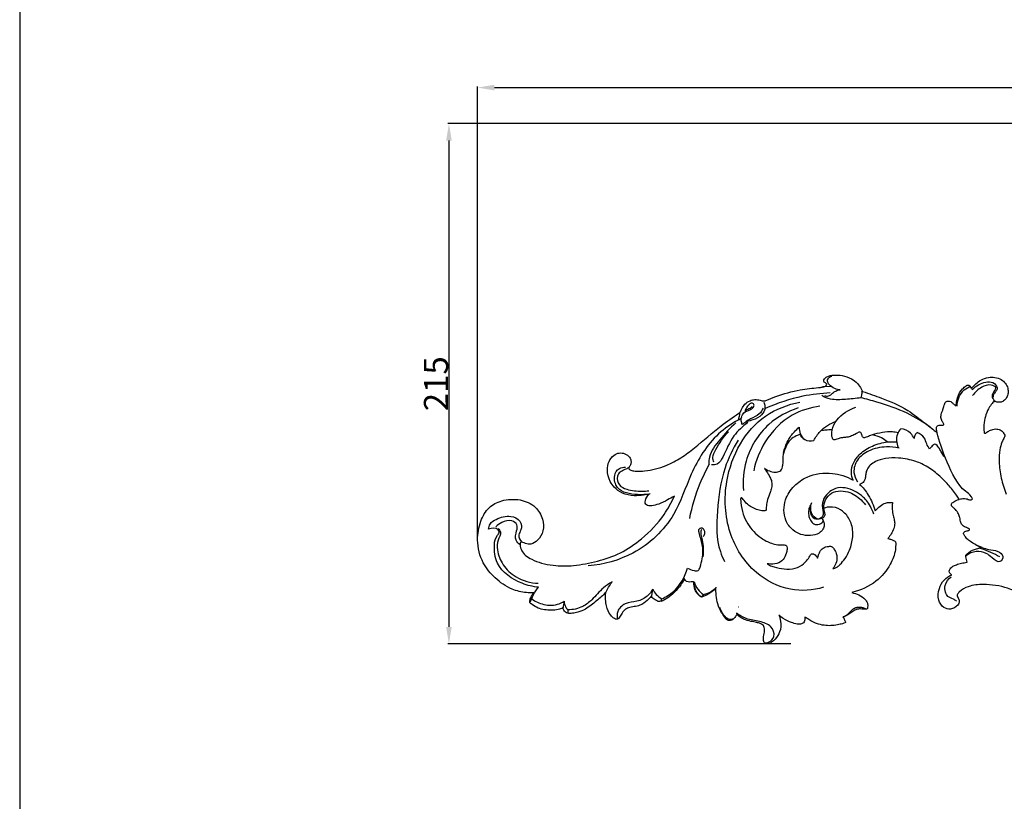
# Model space of a CAD drawing. Units: millimetres. Extents: x 0 to 1341, y 28 to 2451.
# Drawn here: x 0 to 408, y 676 to 999 of the extents above; entities that cross this region are included whole.
import ezdxf

# ---------------------------------------------------------------- set-up
doc = ezdxf.new("R2010")
doc.units = ezdxf.units.MM
doc.layers.add('Default', color=7, linetype='Continuous', true_color=0xffffff)
doc.styles.add('Arial', font='arial.ttf')
doc.dimstyles.new('Dimension Style 01', dxfattribs={"dimtxt": 10, "dimasz": 7, "dimexe": 0.5, "dimexo": 0.5, "dimgap": 0.25, "dimtad": 1, "dimtoh": 1, "dimdec": 0, "dimzin": 1, "dimdsep": 46, "dimtxsty": 'Arial', "dimcen": 0.5, "dimazin": 0, "dimtfac": 1, "dimtdec": 4, "dimtix": 1, "dimtmove": 1, "dimatfit": 3, "dimfxl": 1, "dimtolj": 1, "dimtzin": 1, "dimarcsym": 0})

# ---------------------------------------------------------------- blocks, each defined once
blk = doc.blocks.new('*D11')
at = {"layer": 'Default', "color": 0, "lineweight": -2, "transparency": 16777216}
for p, q in [((679.92, 956.21), (177.19, 956.21)), ((177.69, 949.21), (177.69, 747.98)), ((319.21, 740.98), (177.19, 740.98))]:
    blk.add_line(p, q, dxfattribs=at)
at = {"layer": 'Default', "color": 0, "transparency": 16777216}
for points in [[(176.52, 949.21), (178.85, 949.21), (177.69, 956.21)], [(176.52, 747.98), (178.85, 747.98), (177.69, 740.98)]]:
    blk.add_solid(points, dxfattribs=at)
at = {"layer": 'Defpoints', "color": 0, "transparency": 16777216}
for p in [(680.42, 956.21), (177.69, 740.98), (319.71, 740.98)]:
    blk.add_point(p, dxfattribs=at)
at = {"layer": 'Default', "color": 0, "transparency": 16777216, "insert": (172.33, 848.6), "char_height": 10, "attachment_point": 5, "rotation": 90, "style": 'Arial'}
blk.add_mtext('\\A1;215', dxfattribs=at)
blk = doc.blocks.new('*D12')
at = {"layer": 'Default', "color": 0, "lineweight": -2, "transparency": 16777216}
for p, q in [((189.51, 784.4), (189.51, 971.62)), ((196.51, 971.12), (1130.02, 971.12)), ((1137.02, 784.4), (1137.02, 971.62))]:
    blk.add_line(p, q, dxfattribs=at)
at = {"layer": 'Default', "color": 0, "transparency": 16777216}
for points in [[(196.51, 972.29), (196.51, 969.95), (189.51, 971.12)], [(1130.02, 972.29), (1130.02, 969.95), (1137.02, 971.12)]]:
    blk.add_solid(points, dxfattribs=at)
at = {"layer": 'Defpoints', "color": 0, "transparency": 16777216}
for p in [(1137.02, 971.12), (189.51, 783.9), (1137.02, 783.9)]:
    blk.add_point(p, dxfattribs=at)
at = {"layer": 'Default', "color": 0, "transparency": 16777216, "insert": (663.26, 976.47), "char_height": 10, "attachment_point": 5, "style": 'Arial'}
blk.add_mtext('\\A1;948', dxfattribs=at)
blk = doc.blocks.new('N-249_948_215')
at = {"layer": 'Default'}
for p, q in [((335.81, 847.48), (332.29, 847.29)), ((261.56, 759.98), (262.07, 763.68)), ((211.17, 758.07), (211.97, 759.57)), ((225.32, 758.58), (224.78, 755.61)), ((265.44, 758.57), (265.84, 759.65)), ((283.08, 761.42), (282.22, 760.33)), ((226.92, 755.07), (226.85, 753.65)), ((297.5, 756.14), (297.41, 756.14)), ((296.76, 753.66), (296.92, 752.91))]:
    blk.add_line(p, q, dxfattribs=at)
blk.add_lwpolyline([(340.72, 752.03), (341.12, 752.21), (341.32, 752.31), (341.52, 752.41), (341.72, 752.51), (341.91, 752.63), (342.01, 752.69), (342.1, 752.75), (342.19, 752.81), (342.28, 752.88), (342.37, 752.94), (342.45, 753), (342.62, 753.14), (342.78, 753.28), (342.94, 753.43), (343.25, 753.73), (344.16, 754.66), (344.32, 754.81), (344.48, 754.96), (344.64, 755.1), (344.81, 755.23), (344.92, 755.32), (345.03, 755.4), (345.15, 755.47), (345.26, 755.55), (345.38, 755.62), (345.5, 755.69), (345.62, 755.75), (345.74, 755.81), (345.86, 755.87), (345.98, 755.92), (346.11, 755.97), (346.23, 756.01), (346.36, 756.05), (346.49, 756.09), (346.61, 756.12), (346.74, 756.15), (346.84, 756.17), (346.93, 756.18), (347.03, 756.2), (347.13, 756.21), (347.22, 756.22), (347.32, 756.22), (347.42, 756.23), (347.52, 756.23), (347.61, 756.23), (347.71, 756.22), (347.81, 756.22), (347.91, 756.21), (348.01, 756.2), (348.1, 756.19), (348.3, 756.16), (348.49, 756.13), (348.69, 756.08), (348.88, 756.03), (349.07, 755.97), (349.26, 755.91), (349.44, 755.83), (349.63, 755.76), (349.81, 755.67), (349.97, 755.59), (350.12, 755.51), (350.28, 755.42), (350.43, 755.33), (350.44, 755.32)], dxfattribs=at)
for points, knots in [([(333.11, 850.59), (333.4, 850.91), (334.51, 851.82), (337.18, 852.33), (340.65, 852.11), (344.15, 850.95), (346.81, 848.87), (348.12, 846.89), (348.75, 845.78), (348.93, 845.44)], [1548.34714, 1548.34714, 1548.34714, 1548.34714, 1549.763067, 1552.555186, 1556.181991, 1560.17803, 1563.39371, 1566.106086, 1567.237179, 1567.237179, 1567.237179, 1567.237179]), ([(330.69, 846.99), (331.2, 847.03), (332.18, 847.22), (333.44, 847.37), (334.16, 848.13), (333.95, 848.8), (333.49, 848.99), (332.9, 849.22), (332.75, 849.94), (332.96, 850.38), (333.11, 850.59)], [1541.608604, 1541.608604, 1541.608604, 1541.608604, 1543.117056, 1544.598553, 1545.342503, 1545.869484, 1546.354416, 1546.928345, 1547.64611, 1548.34714, 1548.34714, 1548.34714, 1548.34714]), ([(339.65, 846.07), (338.89, 846.13), (337.19, 846.57), (335.26, 847.81), (334.11, 849.75), (334.88, 851.37), (335.81, 851.73), (336.15, 851.79)], [0, 0, 0, 0, 2.311004, 5.162136, 6.73514, 8.589293, 9.624117, 9.624117, 9.624117, 9.624117]), ([(387.66, 839.81), (387.71, 840), (387.75, 841.18), (388.23, 843.48), (389.67, 846.02), (391.36, 847.49), (392.22, 847.96), (392.7, 848.02), (393.15, 847.89), (393.39, 847.58), (393.6, 847.28), (393.81, 846.95), (393.89, 846.85), (393.99, 846.83), (394.09, 846.86), (394.15, 846.91), (394.17, 846.93)], [1622.968062, 1622.968062, 1622.968062, 1622.968062, 1623.562393, 1625.835958, 1630.060607, 1631.966473, 1632.545989, 1633.018824, 1633.399582, 1633.86399, 1634.281037, 1634.519664, 1634.583562, 1634.668134, 1634.789677, 1634.889082, 1634.889082, 1634.889082, 1634.889082]), ([(394.17, 846.93), (394.72, 847.46), (395.86, 848.68), (398.03, 850.35), (400.79, 851.32), (403.73, 851.35), (406.27, 850.54), (408.19, 848.88), (409.12, 846.82), (409.27, 844.74), (408.68, 842.83), (407.47, 841.48), (406.13, 840.9), (405.01, 840.91), (404.12, 841.1), (403.65, 841.38), (403.49, 841.49)], [1634.889082, 1634.889082, 1634.889082, 1634.889082, 1637.176956, 1639.796937, 1643.06125, 1645.722157, 1648.473436, 1650.877536, 1652.974229, 1655.031413, 1656.991312, 1658.998337, 1660.356614, 1661.305695, 1662.363481, 1662.948643, 1662.948643, 1662.948643, 1662.948643]), ([(394.33, 846.16), (395.1, 846.95), (396.85, 848.3), (399.78, 849.36), (403.05, 849.56), (404.33, 847.75), (404.69, 846.88)], [0, 0, 0, 0, 3.323018, 6.459269, 9.416017, 12.24666, 12.24666, 12.24666, 12.24666]), ([(403.54, 841.58), (403.09, 842.1), (402.2, 843.68), (403.41, 845.33), (404.5, 847.3), (401.3, 848.56), (397.89, 847.18), (395.41, 845.11), (394.46, 843.67)], [0, 0, 0, 0, 2.07421, 4.66103, 5.76695, 7.95135, 11.958249, 17.126705, 17.126705, 17.126705, 17.126705]), ([(335.54, 844.77), (331.73, 844.62), (322.49, 843.53), (313.6, 840.6), (308.63, 838.34)], [0, 0, 0, 0, 11.431586, 27.775722, 27.775722, 27.775722, 27.775722]), ([(308.93, 841.7), (310.26, 842.28), (314.88, 844.11), (322.15, 846.07), (328.17, 846.8), (330.69, 846.99)], [1519.12536, 1519.12536, 1519.12536, 1519.12536, 1523.496977, 1533.990373, 1541.608604, 1541.608604, 1541.608604, 1541.608604]), ([(333.09, 843.69), (333.64, 843.51), (335.03, 843.33), (336.37, 844.67), (337.85, 845.75), (339.01, 846.02), (339.65, 846.07)], [0, 0, 0, 0, 1.718496, 3.786539, 5.303432, 7.231345, 7.231345, 7.231345, 7.231345]), ([(348.23, 842.82), (348.41, 843.17), (348.7, 844), (348.71, 844.88), (348.64, 845.35)], [0, 0, 0, 0, 1.182521, 2.591947, 2.591947, 2.591947, 2.591947]), ([(348.93, 845.44), (351.58, 844.52), (357.96, 842.33), (367.08, 838.44), (374.11, 832.76), (378.23, 829.65), (379.81, 828.3)], [1567.237179, 1567.237179, 1567.237179, 1567.237179, 1575.517955, 1587.549536, 1596.716413, 1602.83186, 1602.83186, 1602.83186, 1602.83186]), ([(388.04, 839.29), (388.06, 840.31), (388.46, 842.53), (390.09, 845.56), (392.07, 846.89), (393.07, 847.33)], [0, 0, 0, 0, 3.057176, 6.695807, 9.967138, 9.967138, 9.967138, 9.967138]), ([(393.07, 847.33), (393.23, 847.29), (393.78, 847.07), (394.17, 846.55), (394.33, 846.16)], [0, 0, 0, 0, 0.490018, 1.764999, 1.764999, 1.764999, 1.764999]), ([(404.69, 846.88), (404.63, 846.62), (404.41, 845.96), (403.72, 845.02), (403.02, 844.07), (402.94, 843.34), (402.93, 843.08)], [0, 0, 0, 0, 0.795133, 2.069786, 3.469091, 4.23373, 4.23373, 4.23373, 4.23373]), ([(332.73, 764.38), (328.34, 763.14), (318.12, 762.27), (302.84, 770.24), (292.21, 786.99), (291.29, 806.89), (297.26, 823.93), (308.01, 836.19), (317.98, 840.03), (323.01, 840.97)], [0, 0, 0, 0, 13.682302, 29.42337, 49.151462, 70.369624, 86.838437, 102.345319, 117.681405, 117.681405, 117.681405, 117.681405]), ([(297.71, 836.4), (297.97, 836.57), (298.45, 837.13), (299.07, 838.5), (300.14, 840.32), (302.14, 841.59), (304.03, 842.11), (305.48, 842.01), (306.5, 841.77), (307.38, 841.48), (308.2, 841.45), (308.7, 841.6), (308.93, 841.7)], [6183.249959, 6183.249959, 6183.249959, 6183.249959, 6184.09411, 6185.496473, 6187.733504, 6190.301513, 6192.374149, 6193.517224, 6194.627672, 6195.498925, 6196.29627, 6197.03639, 6197.03639, 6197.03639, 6197.03639]), ([(298.76, 834.64), (298.95, 835.35), (299.69, 837.02), (302.06, 837.59), (303.67, 838.57), (304.28, 840.17), (302.65, 840.82), (301.5, 839.48), (300.54, 838.39), (300.3, 837.41), (300.25, 837.14)], [0, 0, 0, 0, 2.185708, 4.998991, 6.747984, 7.907931, 9.108851, 10.551907, 12.692386, 13.516336, 13.516336, 13.516336, 13.516336]), ([(308.63, 838.34), (308.67, 838.89), (308.6, 839.78), (308.3, 840.6), (308.17, 840.88)], [0, 0, 0, 0, 1.662647, 2.598241, 2.598241, 2.598241, 2.598241]), ([(348.23, 842.82), (346.12, 842.45), (341.95, 842.12), (336.33, 841.71), (333.14, 843.05), (331.99, 843.68)], [0, 0, 0, 0, 6.430561, 12.600172, 16.546944, 16.546944, 16.546944, 16.546944]), ([(377.08, 830.44), (374.04, 832.69), (366.97, 837.11), (356.91, 840.42), (350.43, 842.27), (348.23, 842.82)], [0, 0, 0, 0, 11.346216, 24.764138, 31.564494, 31.564494, 31.564494, 31.564494]), ([(379.81, 828.3), (379.74, 828.61), (379.62, 829.13), (379.48, 829.86), (379.43, 830.6), (379.87, 831.23), (380.69, 831.49), (381.43, 831.54), (382.2, 831.46), (382.58, 831.69), (382.48, 832.16), (382.01, 832.76), (381.51, 833.62), (381.22, 835.08), (381.62, 836.65), (382.28, 838.12), (382.58, 839.38), (382.92, 840.45), (383.44, 841.23), (384.36, 841.57), (385.43, 841.23), (386.26, 840.59), (386.99, 839.83), (387.37, 839.61), (387.56, 839.62), (387.64, 839.75), (387.66, 839.81)], [1602.83186, 1602.83186, 1602.83186, 1602.83186, 1603.597101, 1604.41325, 1605.073442, 1605.773046, 1606.522224, 1607.559043, 1608.012385, 1608.328022, 1608.735975, 1609.246902, 1610.091556, 1611.758561, 1613.585487, 1614.871865, 1616.618812, 1617.440155, 1618.244027, 1619.309033, 1620.367735, 1621.471995, 1622.448716, 1622.588068, 1622.762097, 1622.968062, 1622.968062, 1622.968062, 1622.968062]), ([(403.49, 841.49), (403.31, 841.31), (402.56, 840.53), (401.2, 838.68), (399.91, 835.95), (399.06, 832.31), (399.02, 829.84), (399.18, 828.52), (399.19, 828.43), (399.26, 828.22), (399.55, 828.07), (399.83, 828.12), (399.97, 828.2), (400.02, 828.24)], [1662.948643, 1662.948643, 1662.948643, 1662.948643, 1663.942088, 1666.184208, 1669.778483, 1673.103875, 1677.09006, 1677.09006, 1677.09006, 1677.37076, 1677.697247, 1677.97894, 1678.176704, 1678.176704, 1678.176704, 1678.176704]), ([(252.64, 813), (252.9, 812.88), (253.69, 812.57), (255.8, 812.3), (259.06, 812.53), (263.26, 813.23), (268.37, 814.96), (273.86, 817.84), (281.34, 823.56), (288.82, 830.31), (295.23, 834.72), (297.71, 836.4)], [1453.048452, 1453.048452, 1453.048452, 1453.048452, 1453.913296, 1455.583323, 1459.064077, 1463.691268, 1468.227643, 1475.144454, 1482.046744, 1496.350647, 1505.338928, 1505.338928, 1505.338928, 1505.338928]), ([(297.36, 833.59), (297.56, 833.95), (298.01, 834.95), (298.19, 836.04), (298.2, 836.72)], [0, 0, 0, 0, 1.239123, 3.259231, 3.259231, 3.259231, 3.259231]), ([(308.63, 838.34), (308.28, 837.42), (307.05, 835.28), (304.11, 833.62), (301.14, 833.13), (299.76, 832.24), (299.14, 831.77)], [0, 0, 0, 0, 2.962958, 7.15839, 9.600089, 11.941207, 11.941207, 11.941207, 11.941207]), ([(322.28, 838.58), (317.88, 837.15), (308.23, 831.98), (300.09, 818.68), (299.29, 808.44), (299.62, 804.37)], [0, 0, 0, 0, 13.870746, 31.777411, 44.017774, 44.017774, 44.017774, 44.017774]), ([(303.23, 839.13), (303.02, 838.92), (302.37, 838.33), (301.19, 837.96), (300.5, 837.37), (300.25, 837.14)], [0, 0, 0, 0, 0.907499, 2.586327, 3.601537, 3.601537, 3.601537, 3.601537]), ([(307.71, 838.46), (307.33, 837.6), (306.07, 835.51), (303.04, 834.44), (301.26, 833.31), (300.61, 832.94)], [0, 0, 0, 0, 2.836083, 6.952541, 9.196653, 9.196653, 9.196653, 9.196653]), ([(331.27, 839.31), (327.28, 838.78), (318.16, 835.96), (308.28, 825.84), (304.73, 816.81), (303.84, 812.62)], [0, 0, 0, 0, 12.058143, 27.743604, 40.577379, 40.577379, 40.577379, 40.577379]), ([(336.31, 829.38), (336.47, 830.88), (338.97, 835.19), (343.09, 837.94), (346.12, 838.86)], [4.09859, 4.09859, 4.09859, 4.09859, 8.657545, 18.160361, 18.160361, 18.160361, 18.160361]), ([(297.36, 833.59), (294.48, 831.98), (286.16, 826.18), (277.5, 812.03), (271.44, 792.32), (255.8, 777.58), (241.76, 773.76), (235.37, 773.22)], [0, 0, 0, 0, 9.899609, 29.997932, 48.180678, 71.339995, 90.584345, 90.584345, 90.584345, 90.584345]), ([(296.47, 832.45), (294, 830.35), (290.12, 825.81), (285.6, 820.23), (285.18, 816.33), (285.33, 815.31), (285.37, 815.12)], [0, 0, 0, 0, 9.742831, 18.080575, 20.6002, 21.181281, 21.181281, 21.181281, 21.181281]), ([(301.38, 832.51), (299.26, 830.94), (294.68, 826.78), (292.14, 820.28), (289.4, 815.16), (287.21, 814.95), (286.42, 815.02)], [0, 0, 0, 0, 7.923474, 17.860749, 21.484163, 23.842069, 23.842069, 23.842069, 23.842069]), ([(298.76, 834.64), (298.57, 834.25), (298.12, 833.75), (297.52, 833.61), (297.36, 833.59)], [0, 0, 0, 0, 1.304803, 1.80323, 1.80323, 1.80323, 1.80323]), ([(299.14, 831.77), (298.93, 832.21), (298.64, 833.17), (298.68, 834.17), (298.76, 834.64)], [0, 0, 0, 0, 1.486285, 2.933752, 2.933752, 2.933752, 2.933752]), ([(328.78, 825.14), (329.47, 826.48), (331.83, 829.92), (335.48, 832.21), (337.93, 833.12)], [37.120333, 37.120333, 37.120333, 37.120333, 41.622807, 49.457042, 49.457042, 49.457042, 49.457042]), ([(287.3, 816.11), (287.08, 816.74), (286.69, 818.61), (289.06, 823.1), (291.26, 826.65), (293.44, 828.75)], [0, 0, 0, 0, 1.996035, 5.468452, 14.562786, 14.562786, 14.562786, 14.562786]), ([(324.64, 825.76), (324.03, 826.17), (323.48, 826.78), (323.1, 827.67), (321.73, 827.26), (320.5, 826.45), (318.61, 825.26), (317.81, 823.81), (316.7, 821.56), (315.89, 819.33), (315.87, 816.61), (315.83, 815.05), (315.79, 814.69)], [134.045599, 134.045599, 134.045599, 134.045599, 135.250921, 135.250921, 135.250921, 139.548387, 143.345166, 143.345166, 143.345166, 146.798773, 150.338064, 151.445032, 151.445032, 151.445032, 151.445032]), ([(332.1, 792.83), (332.16, 792.73), (332.44, 792.26), (332.96, 791.38), (333.09, 790.01), (332.61, 788.18), (330.62, 786.36), (327.15, 785.54), (323.38, 786.06), (319.64, 788.04), (316.04, 792.95), (316.27, 800.44), (320.16, 806.42), (326.98, 811.16), (335.9, 812.25), (342.17, 810.33), (345.02, 808.73), (344.61, 809.61), (344.04, 812.33), (345.03, 816.22), (348.04, 820.04), (353.05, 823.28), (357.35, 824.27), (359.12, 824.55), (358.48, 825.07), (356.74, 826.37), (354.27, 827.15), (352.93, 827.48), (351.9, 827.1), (351.11, 826.69), (350.13, 826.35), (349.47, 826.22), (349, 826.43), (348.72, 827.03), (348.49, 827.56), (348.24, 828.47), (347.99, 828.51), (347.66, 828.55), (347.38, 828.59), (345.88, 827.72), (344.76, 827.09), (343.16, 826.53), (341.7, 826.39), (340.41, 826.26), (339.32, 826.05), (338.33, 825.75), (337.57, 825.49), (337.01, 825.33), (336.58, 825.64), (336.28, 826.55), (335.96, 827.82), (336.35, 829.55), (335.31, 829.51), (333.87, 829.39), (332.45, 829.26), (331.68, 829.16)], [319.232994, 319.232994, 319.232994, 319.232994, 319.505669, 320.248766, 321.653205, 323.540329, 325.851744, 329.595664, 333.787941, 337.788874, 342.850324, 351.499012, 358.627918, 365.206192, 376.00909, 384.932956, 384.932956, 384.932956, 387.830901, 391.694627, 396.44855, 402.523933, 409.361364, 409.361364, 409.361364, 412.994756, 417.120032, 417.120032, 417.120032, 418.6686, 419.709151, 420.223102, 420.641882, 421.145088, 422.141303, 422.141303, 422.141303, 424.241298, 424.241298, 424.241298, 425.91877, 427.997528, 429.433312, 430.367418, 431.70843, 432.767187, 433.58496, 433.992901, 434.488307, 435.047988, 436.816179, 436.816179, 436.816179, 440.09484, 442.670864, 442.670864, 442.670864, 442.670864]), ([(316.2, 819.83), (316.56, 821.67), (317.68, 824.89), (320.23, 828.38), (321.99, 830.03), (322.72, 830.62)], [0, 0, 0, 0, 5.606875, 10.026236, 12.826388, 12.826388, 12.826388, 12.826388]), ([(322.72, 830.62), (322.64, 829.7), (322.88, 827.74), (324.93, 824.92), (327.54, 824.86), (328.78, 825.14)], [27.527146, 27.527146, 27.527146, 27.527146, 30.299892, 33.28324, 37.120333, 37.120333, 37.120333, 37.120333]), ([(352.93, 827.48), (354.3, 827.95), (357.06, 828.59), (360.7, 829.02), (362.85, 828.59), (363.6, 828.37)], [0, 0, 0, 0, 4.349011, 8.500467, 10.842547, 10.842547, 10.842547, 10.842547]), ([(364.69, 830.01), (364.12, 829.34), (362.62, 826.99), (362.93, 823.95), (363.6, 822.23)], [0, 0, 0, 0, 2.623861, 8.143999, 8.143999, 8.143999, 8.143999]), ([(370.25, 825.88), (369.91, 826.69), (368.61, 828.8), (366.19, 829.79), (364.69, 830.01)], [0, 0, 0, 0, 2.638312, 7.178399, 7.178399, 7.178399, 7.178399]), ([(371.56, 828.41), (371.22, 828.17), (370.5, 827.46), (370.26, 826.44), (370.25, 825.88)], [0, 0, 0, 0, 1.243159, 2.933418, 2.933418, 2.933418, 2.933418]), ([(376.65, 821.5), (376.21, 822.21), (375.31, 823.69), (374.68, 826.68), (372.69, 827.96), (371.56, 828.41)], [0, 0, 0, 0, 2.502289, 5.184838, 8.834723, 8.834723, 8.834723, 8.834723]), ([(392.37, 800.79), (392.41, 800.79), (392.88, 800.69), (393.51, 800.48), (394.68, 800.82), (393.45, 802.81), (388.73, 805.61), (383.56, 816.39), (380.55, 825.08), (379.81, 828.3)], [23.521904, 23.521904, 23.521904, 23.521904, 23.653514, 25.016347, 25.555887, 26.664787, 29.97118, 44.19642, 58.46509, 58.46509, 58.46509, 58.46509]), ([(400.02, 828.24), (400.24, 828.44), (400.95, 829.01), (402.42, 829.71), (404.39, 830.02), (406.34, 829.51), (407.29, 828.31), (407.73, 827.47), (407.82, 826.96), (407.69, 826.48), (407.14, 825.72), (406.41, 823.95), (405.47, 820.77), (405.35, 815.73), (406.16, 809.49), (407.47, 805.06), (408.39, 802.92)], [1678.176704, 1678.176704, 1678.176704, 1678.176704, 1679.081874, 1680.895844, 1683.000131, 1684.991992, 1686.590617, 1687.428469, 1687.84139, 1688.10142, 1688.886423, 1690.61242, 1693.835356, 1698.781237, 1705.615072, 1712.601309, 1712.601309, 1712.601309, 1712.601309]), ([(297.35, 825.19), (295.17, 821.6), (290.63, 812.25), (288.62, 796.48), (288.23, 782.9), (291.12, 776.33), (291.79, 774.99)], [0, 0, 0, 0, 12.595266, 30.694428, 47.540729, 52.03731, 52.03731, 52.03731, 52.03731]), ([(359.12, 824.55), (359.86, 824.57), (361.16, 824.59), (362.46, 824.58), (363.02, 824.58)], [0, 0, 0, 0, 2.228906, 3.901022, 3.901022, 3.901022, 3.901022]), ([(383.04, 818.05), (382.44, 818.91), (381.5, 820.29), (380.5, 822.22), (378.98, 824.23), (377.43, 822.63), (376.85, 821.87), (376.65, 821.5)], [0, 0, 0, 0, 3.164689, 4.825688, 6.99944, 8.808784, 10.068269, 10.068269, 10.068269, 10.068269]), ([(260.59, 802.85), (260.05, 802.89), (257.72, 802.42), (254, 802.07), (249.66, 802.95), (246.23, 805.33), (243.97, 808.64), (242.98, 812.44), (243.65, 816.43), (245.66, 819.01), (248.05, 820.15), (250.59, 819.8), (252.48, 818.5), (253.09, 816.88), (253.08, 815.37), (252.55, 814.57), (252.34, 814.25)], [1409.023066, 1409.023066, 1409.023066, 1409.023066, 1411.545959, 1415.44313, 1420.675655, 1424.952963, 1427.897811, 1432.957759, 1436.57371, 1439.976058, 1442.560217, 1444.908965, 1447.372865, 1449.020231, 1450.387902, 1451.737378, 1451.737378, 1451.737378, 1451.737378]), ([(364.02, 821.94), (362.31, 822.33), (358.01, 822.74), (351.73, 821.44), (346.48, 817.59), (344.72, 812.26), (346.06, 809.19), (346.85, 808.06)], [0, 0, 0, 0, 5.26633, 12.809777, 18.739633, 24.02967, 28.178323, 28.178323, 28.178323, 28.178323]), ([(388.93, 800.76), (388.56, 801.35), (387.16, 803.48), (384.5, 806.7), (380.64, 810.73), (376.24, 814.15), (370.47, 816.89), (364.44, 818.02), (358.72, 817.92), (354.7, 816.75), (352.08, 815.14), (350.91, 813.6), (350.36, 812.05), (350.15, 810.67), (350.07, 809.24), (349.52, 808.18), (348.79, 807.44), (348, 807.04), (347.6, 806.97)], [876.2799, 876.2799, 876.2799, 876.2799, 878.352396, 883.925123, 888.778588, 895.069258, 900.491802, 907.781909, 913.241898, 917.54736, 920.120698, 922.447066, 923.422961, 925.178321, 926.606482, 927.917418, 928.907484, 930.12101, 930.12101, 930.12101, 930.12101]), ([(261.02, 802.99), (259.29, 802.67), (254.76, 802.61), (247.34, 803.71), (245.58, 810.15), (247.7, 813.84), (249.93, 814.11), (250.8, 814.04)], [0, 0, 0, 0, 5.292512, 13.990304, 19.110122, 22.644978, 25.253012, 25.253012, 25.253012, 25.253012]), ([(252.02, 813.8), (251.52, 813.57), (250.37, 812.98), (248.48, 812.27), (246.95, 809.91), (247.81, 806.36), (252.21, 804.38), (256.44, 804.08), (259.51, 804.23), (260.43, 804.33)], [0, 0, 0, 0, 1.655582, 3.897688, 5.867766, 9.582579, 13.067535, 19.508069, 22.274552, 22.274552, 22.274552, 22.274552]), ([(252.34, 814.25), (252.29, 814.17), (252.2, 814.02), (252.09, 813.48), (252.32, 813.18), (252.52, 813.05), (252.64, 813)], [1451.737378, 1451.737378, 1451.737378, 1451.737378, 1451.965241, 1452.332191, 1452.68793, 1453.048452, 1453.048452, 1453.048452, 1453.048452]), ([(277.34, 792.9), (278.33, 797.88), (280.62, 805.5), (284.02, 812.64), (285.37, 815.12)], [0, 0, 0, 0, 15.197024, 23.66551, 23.66551, 23.66551, 23.66551]), ([(308.64, 813.44), (308.53, 813.48), (308.41, 813.51), (308.29, 813.53), (308.58, 813.14), (309.37, 811.96), (310.55, 810.24), (311.46, 807.88), (311.38, 805.63), (310.58, 803.28), (309.46, 800.81), (309.07, 798.55), (309.04, 797.16), (309.02, 796.3), (308.64, 796.1), (308.31, 796.05), (308.11, 796.02), (307.79, 795.98), (306.71, 796), (304.61, 796.7), (301.91, 797.94), (300.25, 799.79), (299.43, 800.82), (299.22, 801.07), (299.17, 801.15), (299.04, 801.28), (298.79, 801.43), (298.49, 801.33), (298.44, 801.13), (298.44, 801.03), (298.42, 800.51), (298.61, 798.26), (299.27, 794.71), (301.73, 789.44), (305.86, 785.11), (310.48, 782.7), (313.44, 781.89), (315.25, 781.9), (316.36, 781.92), (317.25, 781.86), (317.77, 781.11), (317.71, 779.89), (317.24, 777.96), (316.21, 775.63), (313.44, 773.93), (310.94, 773.89), (309.59, 774.09), (309.41, 774.12), (309.72, 773.9), (310.63, 773.33), (312.96, 772.53), (316.5, 771.8), (320.84, 771.97), (324.2, 773.55), (325.88, 775.52), (326.79, 776.65), (327.15, 777.56), (327.5, 778.03), (328.04, 778.3), (328.77, 778.14), (329.22, 777.82), (329.85, 777.16), (330.18, 776.7), (330.3, 776.49), (330.34, 776.62), (330.51, 777.14), (330.77, 778.11), (331.3, 779.35), (332.25, 780.46), (333.52, 781.13), (334.72, 781.33), (335.55, 781.37), (336.16, 781.27), (336.64, 780.86), (337.24, 780.07), (337.9, 778.8), (338.48, 776.72), (338.04, 774.28), (337.12, 772.75), (336.6, 772.15), (336.87, 772.16), (337.55, 772.28), (338.58, 772.87), (339.99, 774.23), (341.96, 776.37), (343.9, 780.23), (345.13, 785.23), (344.67, 790.83), (341.89, 795.16), (337.92, 797.86), (334.34, 797.58), (333.55, 797.32), (333.26, 797.22), (333.06, 797.08), (332.94, 796.99)], [160.371013, 160.371013, 160.371013, 160.371013, 160.724379, 160.724379, 160.724379, 162.168939, 164.992848, 167.02056, 169.60019, 171.606341, 174.589219, 177.130512, 178.350524, 178.781336, 179.221883, 179.822587, 179.822587, 179.822587, 180.79719, 183.122029, 186.953407, 189.536382, 190.490317, 190.490317, 190.490317, 190.773868, 191.053753, 191.302967, 191.597851, 191.597851, 191.597851, 193.096238, 197.924661, 202.313601, 210.374042, 215.196532, 217.892381, 219.467279, 220.594268, 221.250777, 222.05345, 223.232097, 224.931885, 227.821893, 231.007975, 234.56687, 235.099511, 235.099511, 235.099511, 236.246287, 238.295086, 242.443535, 246.994198, 250.851799, 253.06738, 254.518925, 255.200375, 255.88764, 256.366428, 256.957675, 257.99064, 258.982918, 259.691427, 259.691427, 259.691427, 260.076003, 261.31992, 262.725757, 264.069093, 265.616155, 266.92072, 267.687805, 268.122745, 268.720698, 269.499028, 271.120061, 272.997577, 275.863167, 278.255384, 278.255384, 278.255384, 279.07256, 280.295156, 281.744678, 284.954129, 288.954621, 294.534373, 300.253641, 305.239695, 309.518385, 313.986651, 313.986651, 313.986651, 314.299484, 314.299484, 314.299484, 314.299484]), ([(308.64, 813.44), (309.33, 812.93), (310.86, 812.18), (313.12, 811.91), (315.34, 812.53), (315.76, 813.99), (315.79, 814.69)], [0, 0, 0, 0, 2.586405, 4.960691, 6.80291, 8.88461, 8.88461, 8.88461, 8.88461]), ([(347.6, 806.97), (349.03, 805.88), (351.96, 801.92), (353.44, 798.21), (354.13, 796.08)], [930.12101, 930.12101, 930.12101, 930.12101, 935.239078, 942.131171, 942.131171, 942.131171, 942.131171]), ([(212.84, 762.08), (211.82, 762.04), (208.9, 762.12), (202.67, 763.61), (196.63, 768.04), (191.11, 774.6), (188.93, 783.3), (190.37, 791.49), (193.9, 797.78), (199.76, 800.66), (206.93, 801.12), (213.66, 798.34), (216.62, 793.07), (217.11, 787.7), (214.82, 783.98), (212.2, 782.09), (209.25, 782.31), (207.93, 783.24), (207.61, 783.07)], [1217.325802, 1217.325802, 1217.325802, 1217.325802, 1220.414528, 1226.161278, 1234.542158, 1242.80675, 1252.706056, 1260.682861, 1267.284385, 1273.86081, 1281.681336, 1288.798055, 1294.765145, 1299.612762, 1304.234478, 1307.578937, 1309.5716, 1311.673329, 1311.673329, 1311.673329, 1311.673329]), ([(207.61, 783.07), (207.16, 782.86), (207.06, 781.51), (207.74, 779.49), (209.45, 777.32), (212.34, 775.68), (216.16, 774.24), (221.99, 773.16), (229.85, 773.17), (239.22, 775.01), (248.96, 778.26), (258.51, 784.83), (266.12, 792.89), (269.83, 799.44), (271, 802.06)], [1311.673329, 1311.673329, 1311.673329, 1311.673329, 1312.833576, 1315.389666, 1317.871089, 1320.896216, 1325.236479, 1330.132116, 1338.575199, 1348.598679, 1358.717231, 1369.175101, 1382.993282, 1391.604002, 1391.604002, 1391.604002, 1391.604002]), ([(271, 802.06), (270.07, 801.53), (267.92, 800.43), (264.88, 798.82), (262.19, 798.1), (260.64, 798.01), (259.35, 798.3), (258.86, 799.25), (259.01, 800.93), (259.81, 802.2), (260.59, 802.85)], [1391.604002, 1391.604002, 1391.604002, 1391.604002, 1394.815318, 1398.828377, 1401.916145, 1403.079484, 1404.058093, 1404.903393, 1405.97074, 1409.023066, 1409.023066, 1409.023066, 1409.023066]), ([(327.83, 799.32), (327.51, 798.72), (326.74, 797.51), (326.41, 795.31), (326.77, 793.19), (327.75, 791.19), (329.69, 789.98), (331.96, 790.74), (332.54, 791.59), (332.64, 791.89)], [0, 0, 0, 0, 1, 2, 3, 4, 5, 6, 6.507612, 6.507612, 6.507612, 6.507612]), ([(354.13, 796.08), (354.64, 796.57), (355.78, 797.69), (357.64, 799.08), (359.49, 799.5), (360.43, 799.54), (361.21, 799.47), (361.33, 799.39), (361.27, 799.14), (361.22, 798.48)], [942.131171, 942.131171, 942.131171, 942.131171, 944.282642, 946.939409, 948.97554, 949.995989, 950.425693, 950.962213, 951.46108, 951.46108, 951.46108, 951.46108]), ([(392.77, 788.72), (392.46, 788.82), (391.63, 789.14), (390.38, 789.81), (389.56, 791.02), (389.37, 792.19), (389.08, 793.38), (388.63, 794.95), (387.62, 796.32), (386.59, 797.21), (386.02, 797.72), (385.67, 798.18), (385.65, 798.7), (385.86, 799.17), (386.12, 799.41), (386.25, 799.49)], [859.44022, 859.44022, 859.44022, 859.44022, 860.403177, 862.12542, 863.595551, 864.574707, 865.662045, 867.266335, 869.452618, 870.609797, 871.361342, 871.742568, 872.300643, 872.824945, 873.291104, 873.291104, 873.291104, 873.291104]), ([(386.25, 799.49), (386.53, 799.7), (387.17, 800.07), (388.07, 800.5), (388.68, 800.69), (388.93, 800.76)], [873.291104, 873.291104, 873.291104, 873.291104, 874.361595, 875.500832, 876.2799, 876.2799, 876.2799, 876.2799]), ([(392.37, 800.79), (391.54, 800.96), (390.37, 801.02), (389.23, 800.83), (388.93, 800.76)], [0, 0, 0, 0, 2.522893, 3.448701, 3.448701, 3.448701, 3.448701]), ([(333.38, 794.48), (333.3, 794.12), (332.88, 793.04), (330.88, 792.32), (328.49, 792.64), (327.46, 794.79), (327.25, 796.17), (327.31, 796.99)], [0, 0, 0, 0, 1.128113, 3.257499, 5.824158, 7.482922, 9.955836, 9.955836, 9.955836, 9.955836]), ([(361.22, 798.48), (361.19, 798.09), (361.17, 796.8), (361.34, 794.79), (361.94, 792.74), (362.33, 790.74), (361.94, 788.54), (360.8, 786.45), (359.89, 785.18), (359.33, 784.6)], [951.46108, 951.46108, 951.46108, 951.46108, 952.659321, 955.345182, 957.53248, 959.089675, 961.376421, 963.910886, 966.330511, 966.330511, 966.330511, 966.330511]), ([(194.11, 788.4), (194.16, 789.15), (194.61, 791.03), (198.13, 793.15), (202.58, 794.43), (207.55, 792.37), (207.97, 788.43), (206.04, 785.84), (207.15, 783.89), (207.87, 783.09)], [0, 0, 0, 0, 2.260088, 5.409227, 11.607466, 15.861856, 19.474042, 21.686793, 24.911137, 24.911137, 24.911137, 24.911137]), ([(207.18, 782), (206.5, 782.47), (204.8, 784.14), (205.61, 787.24), (206.34, 790.45), (203.23, 792.55), (199.8, 791.51), (197.79, 790.13), (197.07, 789.38)], [0, 0, 0, 0, 2.487032, 6.398237, 8.847422, 11.546685, 15.704655, 18.814494, 18.814494, 18.814494, 18.814494]), ([(214.75, 764.4), (212.46, 764.62), (205.98, 766.22), (197.29, 772.08), (196.2, 780.81), (196.89, 785.25), (198.76, 787.02), (197.63, 789.23), (195.34, 788.91), (194.11, 788.4)], [0, 0, 0, 0, 6.906695, 20.14119, 27.740288, 31.946652, 33.415061, 34.404634, 38.399333, 38.399333, 38.399333, 38.399333]), ([(198, 788.71), (198.43, 788.28), (199.61, 786.69), (197.52, 783.71), (197.65, 779), (199.79, 773.21), (205.79, 767.76), (211.49, 766.19), (214.69, 766.04)], [0, 0, 0, 0, 1.827071, 5.231608, 9.243319, 15.799043, 23.13972, 32.728218, 32.728218, 32.728218, 32.728218]), ([(276.46, 772.36), (277.28, 771.84), (278.64, 771.43), (281.06, 770.93), (282.28, 774.68), (283.29, 778.81), (282.18, 783.85), (281.29, 786.59), (280.94, 788.71), (283, 789.25), (283.75, 787.05), (283.3, 785.85), (282.99, 785.38)], [0, 0, 0, 0, 2.90489, 4.567118, 6.212362, 13.027346, 18.269611, 20.74688, 22.366386, 23.475365, 25.671008, 27.362231, 27.362231, 27.362231, 27.362231]), ([(282.21, 788.34), (282.11, 788.1), (281.88, 787.42), (282.03, 785.89), (282.99, 782.5), (283.02, 779.34), (282.84, 777.05)], [0, 0, 0, 0, 0.769307, 2.132936, 4.493785, 11.378797, 11.378797, 11.378797, 11.378797]), ([(390.77, 786.38), (390.73, 786.45), (390.67, 786.66), (390.78, 787.09), (391.32, 787.51), (392, 787.75), (392.64, 787.83), (393.07, 787.95), (393.23, 788.27), (393.07, 788.56), (392.88, 788.69), (392.77, 788.72)], [855.350536, 855.350536, 855.350536, 855.350536, 855.578874, 855.993839, 856.589224, 857.550063, 858.122169, 858.559978, 858.778505, 859.088884, 859.44022, 859.44022, 859.44022, 859.44022]), ([(359.33, 784.6), (359.73, 784.48), (360.55, 784.23), (361.57, 783.86), (362.43, 783.47), (362.62, 783.04), (362.64, 782.72), (362.63, 782.56)], [966.330511, 966.330511, 966.330511, 966.330511, 967.571865, 968.887452, 969.659913, 970.164275, 970.622427, 970.622427, 970.622427, 970.622427]), ([(398.1, 780.75), (397.47, 781.03), (395.67, 781.96), (393.36, 783.35), (391.49, 785.01), (390.95, 785.96), (390.77, 786.38)], [845.93701, 845.93701, 845.93701, 845.93701, 848.001383, 852.096631, 853.983642, 855.350536, 855.350536, 855.350536, 855.350536]), ([(362.63, 782.56), (362.65, 781.69), (362.5, 778.66), (360.25, 772.87), (354.56, 765.92), (348.13, 763.16), (344.49, 762.19)], [970.622427, 970.622427, 970.622427, 970.622427, 973.257129, 979.643498, 988.898627, 999.811243, 999.811243, 999.811243, 999.811243]), ([(391.63, 777.64), (391.7, 777.83), (393.3, 779.31), (395.59, 780.34), (397.42, 780.66), (398.1, 780.75)], [838.717386, 838.717386, 838.717386, 838.717386, 840.3535, 843.887898, 845.93701, 845.93701, 845.93701, 845.93701]), ([(398.36, 780.87), (399.27, 780.55), (401.43, 779.76), (404.54, 779.75), (407.75, 777.58), (405.63, 773.89), (402.49, 776.54), (400.05, 778.84), (395.78, 779.67), (393.01, 778.35), (391.82, 777.41)], [0, 0, 0, 0, 2.893092, 6.734986, 9.670071, 12.119144, 15.660207, 18.75622, 22.940636, 27.486638, 27.486638, 27.486638, 27.486638]), ([(405.75, 776.98), (404.53, 777.61), (402.01, 778.75), (399.17, 780.1), (397.47, 780.53), (397.13, 780.61)], [0, 0, 0, 0, 4.112518, 8.300656, 9.365688, 9.365688, 9.365688, 9.365688]), ([(385.82, 769.55), (385.63, 769.65), (385.28, 769.91), (384.73, 770.58), (384.92, 771.92), (386.14, 773.07), (387.91, 773.85), (389.89, 774.33), (391.35, 774.66), (392.18, 774.8)], [825.174033, 825.174033, 825.174033, 825.174033, 825.804688, 826.476624, 827.492253, 829.637539, 831.223532, 833.475697, 835.739149, 835.739149, 835.739149, 835.739149]), ([(392.18, 774.8), (392.06, 775.27), (391.89, 776), (391.6, 776.77), (391.58, 777.47), (391.63, 777.64)], [835.739149, 835.739149, 835.739149, 835.739149, 836.694877, 837.984023, 838.717386, 838.717386, 838.717386, 838.717386]), ([(265.84, 759.65), (267.56, 760.43), (272.46, 763.43), (275.44, 768.73), (276.46, 772.36)], [0, 0, 0, 0, 5.658995, 16.952818, 16.952818, 16.952818, 16.952818]), ([(245.25, 766.63), (243.99, 765.89), (240.81, 763.83), (237.51, 759.61), (232.81, 755.8), (229.02, 755.07), (226.92, 755.07)], [0, 0, 0, 0, 4.388311, 11.23619, 15.940724, 22.22698, 22.22698, 22.22698, 22.22698]), ([(242.34, 761.39), (242.64, 762.15), (243.48, 763.98), (244.55, 765.68), (245.25, 766.63)], [0, 0, 0, 0, 2.459884, 6.006872, 6.006872, 6.006872, 6.006872]), ([(275.13, 767.99), (273.99, 765.8), (272.45, 763.64), (269.86, 761.09), (267.38, 759.4), (265.72, 758.58), (264.68, 758.42), (264.19, 758.6), (264.03, 758.69)], [1128.883383, 1128.883383, 1128.883383, 1128.883383, 1132.471634, 1136.674607, 1139.790235, 1141.380656, 1142.327481, 1142.886546, 1142.886546, 1142.886546, 1142.886546]), ([(279.04, 766.35), (279.02, 766.85), (276.93, 766.23), (275.63, 766.82), (275.13, 767.99)], [1124.283233, 1124.283233, 1124.283233, 1124.283233, 1126.259867, 1128.883383, 1128.883383, 1128.883383, 1128.883383]), ([(281.93, 760.43), (281.48, 760.76), (280.49, 761.69), (279.3, 763.5), (279.07, 765.62), (279.04, 766.35)], [1117.203094, 1117.203094, 1117.203094, 1117.203094, 1118.865301, 1121.247224, 1124.283233, 1124.283233, 1124.283233, 1124.283233]), ([(282.22, 760.33), (281.47, 760.9), (279.74, 762.69), (279.21, 765.23), (279.24, 766.7)], [0, 0, 0, 0, 2.827153, 7.237753, 7.237753, 7.237753, 7.237753]), ([(279.24, 766.7), (279.53, 765.58), (280.47, 763.49), (282.18, 761.99), (283.08, 761.42)], [0, 0, 0, 0, 3.459959, 6.650364, 6.650364, 6.650364, 6.650364]), ([(388.46, 759.96), (388.64, 759.7), (388.85, 759.39), (389.08, 758.28), (388.16, 756.49), (385.54, 754.94), (382.1, 755.85), (379.92, 759.37), (380.35, 763.73), (382.34, 767.47), (384.55, 769.01), (385.82, 769.55)], [799.33699, 799.33699, 799.33699, 799.33699, 799.926775, 800.882504, 802.653171, 806.082985, 808.894623, 812.662151, 817.432331, 821.547245, 825.174033, 825.174033, 825.174033, 825.174033]), ([(387.78, 758.65), (387.37, 758.96), (386.29, 759.78), (384.16, 760.27), (383.05, 762.63), (382.81, 765.75), (384.39, 767.88), (385.52, 768.76)], [0, 0, 0, 0, 1.559997, 4.041296, 6.05851, 8.86227, 13.154048, 13.154048, 13.154048, 13.154048]), ([(211.97, 759.57), (212.16, 760.17), (212.85, 761.91), (213.92, 763.48), (214.75, 764.4)], [0, 0, 0, 0, 1.89321, 5.598507, 5.598507, 5.598507, 5.598507]), ([(242.6, 762.22), (241.38, 761.02), (238.62, 758.62), (235, 755.58), (231.46, 754.07), (228.89, 753.56), (226.97, 753.54), (225.79, 753.97), (224.99, 755.29), (224.81, 755.89)], [1176.944397, 1176.944397, 1176.944397, 1176.944397, 1182.086104, 1187.938837, 1191.299639, 1193.474121, 1195.524565, 1196.815377, 1198.702533, 1198.702533, 1198.702533, 1198.702533]), ([(246.17, 751.46), (245.57, 751.82), (243.99, 753.37), (242.97, 756.12), (242.41, 759.41), (242.44, 761.28), (242.6, 762.22)], [1164.853442, 1164.853442, 1164.853442, 1164.853442, 1166.939415, 1171.286215, 1174.078423, 1176.944397, 1176.944397, 1176.944397, 1176.944397]), ([(262.07, 763.68), (261.49, 762.59), (259.73, 760.27), (255.49, 758.27), (250.71, 758.15), (247.12, 754.95), (247.26, 752.23), (247.53, 751.2)], [0, 0, 0, 0, 3.723681, 8.470373, 13.468763, 17.880381, 21.024758, 21.024758, 21.024758, 21.024758]), ([(262.07, 763.68), (262.42, 762.88), (263.42, 761.26), (264.96, 760.11), (265.84, 759.65)], [0, 0, 0, 0, 2.620138, 5.603241, 5.603241, 5.603241, 5.603241]), ([(288.06, 764.06), (287.49, 763.4), (285.78, 761.8), (283.62, 760.75), (282.22, 760.33)], [0, 0, 0, 0, 2.600754, 6.988715, 6.988715, 6.988715, 6.988715]), ([(283.08, 761.42), (283.7, 761.54), (285.53, 762.08), (287.15, 763.18), (288.06, 764.06)], [0, 0, 0, 0, 1.901017, 5.682262, 5.682262, 5.682262, 5.682262]), ([(292.65, 751.04), (292.32, 751.29), (291.61, 752.16), (290.19, 754.33), (288.47, 758.25), (288.07, 762.21), (288.3, 764.48)], [1094.727766, 1094.727766, 1094.727766, 1094.727766, 1095.975261, 1098.314866, 1102.435716, 1109.315955, 1109.315955, 1109.315955, 1109.315955]), ([(344.49, 762.19), (345.44, 761.96), (347.57, 761.3), (349.69, 759.85), (350.87, 758.13), (351.13, 756.9), (350.98, 755.71), (350.94, 755.62)], [999.811243, 999.811243, 999.811243, 999.811243, 1002.736976, 1005.887171, 1007.45003, 1008.816341, 1010.166386, 1010.166386, 1010.166386, 1010.166386]), ([(485.84, 750.52), (483.61, 749.73), (476.18, 747.06), (462.07, 745.22), (445.13, 746.47), (430.21, 751.65), (419.53, 759.17), (409.47, 764.42), (400.21, 765.9), (393.28, 765.21), (389.68, 763.3), (388.34, 761.8), (387.93, 760.81), (388.26, 760.23), (388.46, 759.96)], [694.889172, 694.889172, 694.889172, 694.889172, 702.115246, 718.484056, 737.102322, 752.630959, 765.077956, 776.194214, 786.341603, 792.627521, 796.800765, 797.957121, 798.579755, 799.33699, 799.33699, 799.33699, 799.33699]), ([(211.16, 758.27), (211.11, 758.77), (211.44, 759.88), (211.99, 760.95), (212.84, 762.08)], [1213.770424, 1213.770424, 1213.770424, 1213.770424, 1215.039489, 1217.325802, 1217.325802, 1217.325802, 1217.325802]), ([(224.81, 755.89), (224.22, 755.59), (222.71, 754.95), (219.14, 754.79), (215.19, 755.29), (212.59, 756.88), (211.27, 757.9), (211.16, 758.27)], [1198.702533, 1198.702533, 1198.702533, 1198.702533, 1200.693415, 1203.523257, 1209.231387, 1212.335482, 1213.770424, 1213.770424, 1213.770424, 1213.770424]), ([(211.97, 759.57), (213.45, 758.51), (217.12, 756.8), (222.12, 756.87), (224.7, 758.19), (225.32, 758.58)], [0, 0, 0, 0, 5.447396, 11.884036, 14.062509, 14.062509, 14.062509, 14.062509]), ([(225.32, 758.58), (225.4, 757.81), (225.78, 756.51), (226.56, 755.45), (226.92, 755.07)], [0, 0, 0, 0, 2.342238, 3.91089, 3.91089, 3.91089, 3.91089]), ([(261.36, 760.73), (260.87, 759.95), (259.59, 758.57), (257.19, 756.86), (254.36, 756.37), (252.22, 756.02), (250.19, 755.09), (249.08, 753.2), (248.47, 752.18), (248.08, 751.59)], [1145.921532, 1145.921532, 1145.921532, 1145.921532, 1148.260966, 1151.932362, 1154.343975, 1156.706939, 1158.478593, 1160.708156, 1162.783447, 1162.783447, 1162.783447, 1162.783447]), ([(264.03, 758.69), (263.71, 758.82), (262.8, 759.29), (261.94, 759.92), (261.36, 760.73)], [1142.886546, 1142.886546, 1142.886546, 1142.886546, 1143.929758, 1145.921532, 1145.921532, 1145.921532, 1145.921532]), ([(295.24, 751.25), (294.8, 751.12), (293.22, 750.89), (291.2, 753.08), (290.14, 754.9), (289.82, 755.96)], [0, 0, 0, 0, 1.365567, 4.490967, 7.827014, 7.827014, 7.827014, 7.827014]), ([(350.33, 755.31), (349.95, 755.31), (349.19, 755.33), (348.22, 755.44), (347.11, 755.41), (345.88, 755.08), (344.5, 754.09), (343.04, 753.16), (341.87, 752.48), (341.18, 752.22), (340.87, 752.16)], [1011.081228, 1011.081228, 1011.081228, 1011.081228, 1012.222702, 1013.338791, 1014.170679, 1015.257727, 1017.099388, 1019.059247, 1020.313217, 1021.280858, 1021.280858, 1021.280858, 1021.280858]), ([(350.94, 755.62), (350.89, 755.52), (350.71, 755.4), (350.52, 755.32), (350.33, 755.31)], [1010.1663862, 1010.1663862, 1010.1663862, 1010.1663862, 1010.459892, 1011.0812279, 1011.0812279, 1011.0812279, 1011.0812279]), ([(248.08, 751.59), (248, 751.48), (247.75, 751.22), (247.02, 751.09), (246.46, 751.32), (246.17, 751.46)], [1162.783447, 1162.783447, 1162.783447, 1162.783447, 1163.16085, 1163.853692, 1164.853442, 1164.853442, 1164.853442, 1164.853442]), ([(296.62, 752.77), (296.5, 752.6), (296.22, 752.21), (295.83, 751.6), (295.21, 750.98), (294.37, 750.64), (293.4, 750.57), (292.87, 750.86), (292.65, 751.04)], [1089.771045, 1089.771045, 1089.771045, 1089.771045, 1090.394319, 1091.231662, 1091.930676, 1092.982726, 1093.892573, 1094.727766, 1094.727766, 1094.727766, 1094.727766]), ([(306.58, 749.37), (306.08, 749.55), (304.8, 749.97), (302.43, 750.26), (299.95, 751.05), (298.23, 752), (297.45, 752.65), (297.19, 752.9), (296.95, 752.98), (296.75, 752.93), (296.66, 752.83), (296.62, 752.77)], [1078.994039, 1078.994039, 1078.994039, 1078.994039, 1080.583099, 1082.992493, 1086.143996, 1088.327645, 1088.824085, 1089.187601, 1089.382728, 1089.560631, 1089.771045, 1089.771045, 1089.771045, 1089.771045]), ([(308.43, 741.39), (308.97, 741.4), (310.59, 741.66), (313.06, 744.2), (311.12, 748.91), (306.08, 750.38), (301.01, 751.04), (298, 752.79), (296.76, 753.66)], [0, 0, 0, 0, 1.62639, 4.837943, 8.980722, 14.11754, 19.79288, 24.330587, 24.330587, 24.330587, 24.330587]), ([(314.2, 752.89), (314.57, 752.26), (315.41, 749.28), (314.88, 746.1), (313.17, 743.24), (311.46, 741.69), (310.28, 741.12), (309.4, 740.9), (308.7, 741.1), (308.11, 741.59), (307.88, 742.49), (307.91, 743.51), (307.98, 744.68), (308.34, 745.88), (308.4, 747.09), (308.15, 748.16), (307.52, 748.94), (306.92, 749.26), (306.58, 749.37)], [1055.212738, 1055.212738, 1055.212738, 1055.212738, 1057.214558, 1061.37149, 1064.994786, 1067.012611, 1068.252577, 1069.001761, 1069.651478, 1070.382384, 1071.17292, 1072.339488, 1073.430252, 1074.676351, 1076.076225, 1077.024647, 1077.903772, 1078.994039, 1078.994039, 1078.994039, 1078.994039]), ([(325.04, 752.19), (325.05, 751.91), (325, 751.26), (324.94, 750.67), (324.47, 749.48), (323.17, 749.1), (321.48, 749.09), (319.01, 750.01), (317, 750.81), (314.69, 752.4), (314.2, 752.89)], [1041.347039, 1041.347039, 1041.347039, 1041.347039, 1042.176601, 1043.496417, 1044.361408, 1045.66574, 1047.057122, 1049.520376, 1053.374921, 1055.212738, 1055.212738, 1055.212738, 1055.212738]), ([(341.69, 749.73), (341.34, 749.54), (340.29, 749.24), (338.33, 748.78), (335.77, 748.43), (332.85, 748.59), (330.16, 749.21), (327.96, 750.23), (326.41, 751.14), (325.41, 751.87), (325.04, 752.19)], [1023.895647, 1023.895647, 1023.895647, 1023.895647, 1025.066978, 1027.201762, 1030.005724, 1032.753685, 1035.952972, 1038.243535, 1040.004885, 1041.347039, 1041.347039, 1041.347039, 1041.347039]), ([(340.87, 752.16), (341.03, 751.78), (341.29, 751.27), (341.57, 750.65), (341.78, 750.21), (341.8, 749.94), (341.77, 749.8), (341.72, 749.75), (341.69, 749.73)], [1021.280858, 1021.280858, 1021.280858, 1021.280858, 1022.217578, 1022.98963, 1023.494059, 1023.673068, 1023.790472, 1023.895647, 1023.895647, 1023.895647, 1023.895647])]:
    blk.add_open_spline(points, degree=3, knots=knots, dxfattribs=at)
for points in [[(336.95, 825.35), (336.94, 825.37), (336.94, 825.4), (336.93, 825.43)], [(353.59, 794.66), (352.67, 797), (350.68, 800.77), (347.15, 803.34), (344.02, 805.1), (339.51, 805.96), (335.91, 804.69), (333.22, 802.15), (331.69, 798.24), (333.4, 794.21), (330.41, 791.62), (327.17, 795.11), (327.52, 797.61), (327.6, 798.86)], [(333.38, 794.48), (332.97, 796.5), (332.53, 798.91), (334.57, 802.38), (337.52, 804.3), (342.14, 804.3), (345.11, 802.98), (347.66, 801.19), (349.38, 799.51), (350.12, 798.57)], [(398.36, 780.87), (397.43, 781.15), (396.54, 781.54), (395.68, 781.99)]]:
    blk.add_open_spline(points, degree=3, dxfattribs=at)

msp = doc.modelspace()

# ---------------------------------------------------------------- linework, layer by layer
at = {"layer": 'Default'}
msp.add_lwpolyline([(0, 29.55), (1340.73, 29.55), (1340.73, 2450.53), (0, 2450.53), (0, 29.55)], dxfattribs=at)

# ---------------------------------------------------------------- block references
msp.add_blockref('N-249_948_215', (0, 0))

# ---------------------------------------------------------------- dimensions: what is measured, and where the dimension line sits
dim = msp.add_linear_dim(base=(1137.02, 971.12), p1=(189.51, 783.9), p2=(1137.02, 783.9), dimstyle='Dimension Style 01', dxfattribs=at)
dim.commit()
dim.dimension.update_dxf_attribs({"geometry": '*D12', "text_midpoint": (663.26, 976.47)})
dim = msp.add_linear_dim(base=(177.69, 740.98), p1=(680.42, 956.21), p2=(319.71, 740.98), angle=90, dimstyle='Dimension Style 01', dxfattribs=at)
dim.commit()
dim.dimension.update_dxf_attribs({"geometry": '*D11', "text_midpoint": (172.33, 848.6)})

doc.saveas('drawing.dxf')
